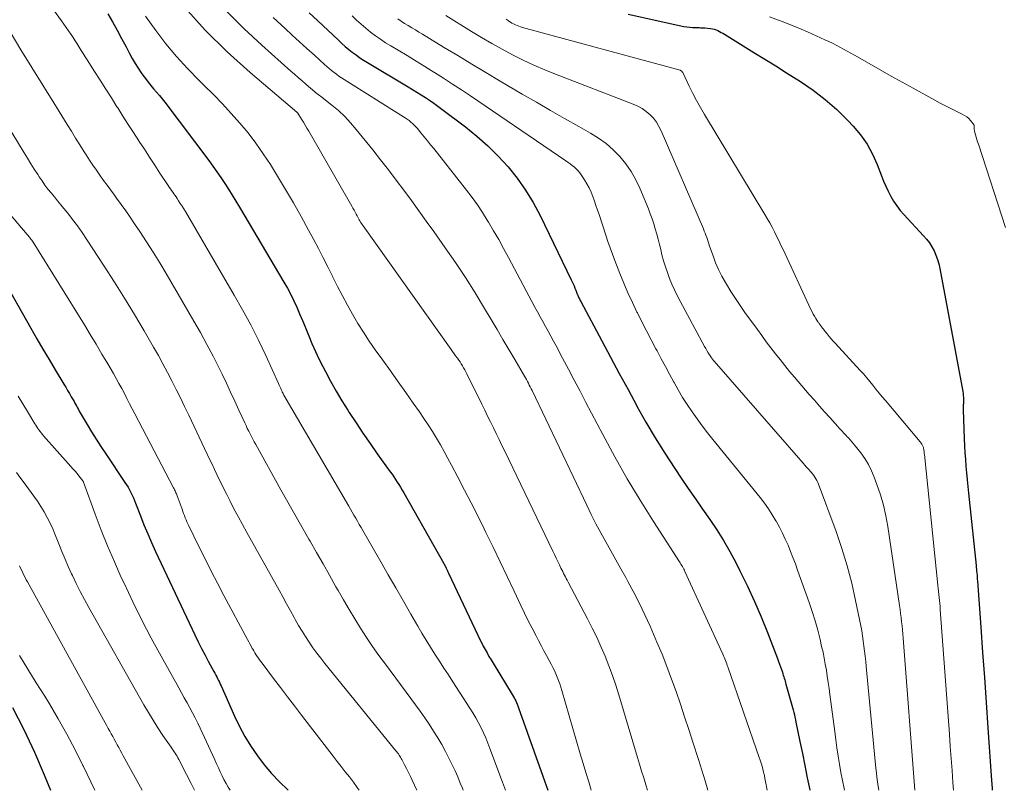
# Model space of a CAD drawing. Units: feet. Extents: x 1939994 to 1945005, y 520000 to 525000.
# Drawn here: x 1941602 to 1941757, y 520000 to 520121 of the extents above; entities that cross this region are included whole.
import ezdxf

# ---------------------------------------------------------------- set-up
doc = ezdxf.new("R2010")
doc.units = ezdxf.units.FT
doc.header["$LTSCALE"] = 100
doc.header["$MEASUREMENT"] = 0
doc.layers.add('CONTOUR INDEX', color=32, linetype='Continuous', lineweight=25)
doc.layers.add('CONTOUR INTERMEDIATE', color=40, linetype='Continuous', lineweight=15)

msp = doc.modelspace()

# ---------------------------------------------------------------- linework, layer by layer
at = {"layer": 'CONTOUR INDEX', "flags": 128}
for points, elevation in [([(1941615.89, 520121.81), (1941616.62, 520120.52), (1941617.34, 520119.23), (1941618.04, 520117.92), (1941618.74, 520116.61), (1941619.28, 520115.57), (1941619.71, 520114.79), (1941620.16, 520114.01), (1941620.63, 520113.26), (1941621.13, 520112.52), (1941621.37, 520112.17), (1941621.77, 520111.62), (1941622.19, 520111.07), (1941622.62, 520110.55), (1941623.07, 520110.03), (1941623.53, 520109.52), (1941623.97, 520109), (1941624.4, 520108.46), (1941624.82, 520107.92), (1941631.72, 520098.79), (1941632.37, 520097.91), (1941633.01, 520097.02), (1941633.63, 520096.11), (1941634.23, 520095.2), (1941634.83, 520094.28), (1941635.41, 520093.36), (1941635.98, 520092.42), (1941636.55, 520091.48), (1941643.51, 520079.72), (1941644.06, 520078.75), (1941644.58, 520077.77), (1941645.07, 520076.77), (1941645.53, 520075.76), (1941645.97, 520074.74), (1941646.41, 520073.71), (1941646.83, 520072.68), (1941647.25, 520071.65), (1941647.4, 520071.27), (1941647.91, 520070.06), (1941648.44, 520068.85), (1941649, 520067.66), (1941649.6, 520066.49), (1941650.01, 520065.7), (1941650.84, 520064.15), (1941651.7, 520062.62), (1941652.61, 520061.1), (1941653.53, 520059.61), (1941653.75, 520059.27), (1941654.82, 520057.62), (1941655.9, 520055.99), (1941657.02, 520054.37), (1941658.16, 520052.77), (1941660.2, 520049.95), (1941660.48, 520049.56), (1941660.76, 520049.16), (1941661.03, 520048.75), (1941661.3, 520048.35), (1941661.56, 520047.94), (1941661.81, 520047.52), (1941662.06, 520047.1), (1941662.3, 520046.68), (1941668.62, 520035.55), (1941668.65, 520035.49), (1941668.68, 520035.44), (1941668.71, 520035.38), (1941668.74, 520035.33), (1941668.77, 520035.27), (1941668.8, 520035.21), (1941668.82, 520035.16), (1941668.85, 520035.1), (1941668.97, 520034.83), (1941669.06, 520034.63), (1941669.15, 520034.44), (1941669.24, 520034.24), (1941669.34, 520034.05), (1941673.93, 520024.31), (1941674.2, 520023.75), (1941674.48, 520023.19), (1941674.77, 520022.63), (1941675.07, 520022.08), (1941675.37, 520021.54), (1941675.68, 520021), (1941676, 520020.46), (1941676.32, 520019.93), (1941679.33, 520015.02), (1941679.47, 520014.77), (1941679.61, 520014.52), (1941679.74, 520014.27), (1941679.87, 520014.01), (1941679.99, 520013.75), (1941680.11, 520013.49), (1941680.21, 520013.23), (1941680.31, 520012.96), (1941684.14, 520002.24), (1941684.92, 520000)], 820), ([(1941647.48, 520121.95), (1941648.77, 520120.73), (1941652.05, 520117.64), (1941652.58, 520117.15), (1941653.12, 520116.67), (1941653.68, 520116.21), (1941654.24, 520115.76), (1941654.82, 520115.33), (1941655.41, 520114.91), (1941656.01, 520114.52), (1941656.63, 520114.13), (1941663.02, 520110.31), (1941663.69, 520109.9), (1941664.37, 520109.49), (1941665.04, 520109.07), (1941665.7, 520108.65), (1941666.37, 520108.22), (1941667.02, 520107.78), (1941667.66, 520107.32), (1941668.3, 520106.85), (1941671.97, 520104.07), (1941673.76, 520102.62), (1941675.48, 520101.1), (1941677.11, 520099.48), (1941678.67, 520097.79), (1941680.1, 520095.99), (1941681.43, 520094.13), (1941682.62, 520092.17), (1941683.7, 520090.14), (1941688.59, 520080.06), (1941688.74, 520079.75), (1941688.89, 520079.43), (1941689.02, 520079.11), (1941689.15, 520078.78), (1941689.28, 520078.45), (1941689.34, 520078.29), (1941689.4, 520078.13), (1941689.47, 520077.97), (1941689.53, 520077.81), (1941689.55, 520077.77), (1941689.6, 520077.63), (1941689.66, 520077.49), (1941689.73, 520077.36), (1941689.79, 520077.22), (1941689.86, 520077.08), (1941689.93, 520076.95), (1941690, 520076.82), (1941690.07, 520076.68), (1941693.38, 520070.49), (1941694.74, 520067.94), (1941696.11, 520065.39), (1941697.49, 520062.84), (1941698.86, 520060.3), (1941698.89, 520060.25), (1941700.29, 520057.75), (1941701.74, 520055.28), (1941703.27, 520052.86), (1941704.84, 520050.46), (1941705.84, 520048.98), (1941706.95, 520047.35), (1941708.07, 520045.73), (1941709.2, 520044.11), (1941710.33, 520042.49), (1941711.43, 520040.86), (1941712.48, 520039.19), (1941713.46, 520037.48), (1941714.38, 520035.74), (1941715.05, 520034.42), (1941716.21, 520032.04), (1941717.33, 520029.63), (1941718.37, 520027.2), (1941719.36, 520024.74), (1941720.95, 520020.65), (1941721.11, 520020.22), (1941721.27, 520019.79), (1941721.42, 520019.36), (1941721.57, 520018.93), (1941721.7, 520018.53), (1941721.78, 520018.29), (1941721.85, 520018.06), (1941721.92, 520017.82), (1941722, 520017.58), (1941722.07, 520017.35), (1941722.14, 520017.11), (1941722.2, 520016.87), (1941722.27, 520016.63), (1941723.1, 520013.73), (1941723.21, 520013.36), (1941723.31, 520012.98), (1941723.4, 520012.6), (1941723.5, 520012.22), (1941723.59, 520011.83), (1941723.67, 520011.45), (1941723.75, 520011.07), (1941723.83, 520010.68), (1941724.45, 520007.67), (1941724.84, 520005.77), (1941725.23, 520003.88), (1941725.62, 520001.98), (1941726.01, 520000.09), (1941726.03, 520000)], 800), ([(1941697.5, 520121.71), (1941706.27, 520119.82), (1941706.73, 520119.74), (1941707.2, 520119.67), (1941707.66, 520119.64), (1941708.13, 520119.62), (1941708.63, 520119.62), (1941708.85, 520119.61), (1941709.07, 520119.6), (1941709.29, 520119.59), (1941709.52, 520119.57), (1941710.43, 520119.47), (1941710.73, 520119.42), (1941711.02, 520119.36), (1941711.3, 520119.26), (1941711.57, 520119.15), (1941711.84, 520119.02), (1941712.11, 520118.88), (1941712.37, 520118.73), (1941712.63, 520118.58), (1941715.54, 520116.79), (1941717.25, 520115.74), (1941718.96, 520114.68), (1941720.66, 520113.62), (1941722.36, 520112.55), (1941724.53, 520111.18), (1941726.52, 520109.82), (1941728.44, 520108.36), (1941730.24, 520106.76), (1941731.96, 520105.07), (1941732.79, 520104.19), (1941733.95, 520102.8), (1941734.99, 520101.35), (1941735.85, 520099.78), (1941736.59, 520098.13), (1941737.25, 520096.39), (1941737.58, 520095.56), (1941737.93, 520094.75), (1941738.31, 520093.95), (1941738.72, 520093.15), (1941739.16, 520092.39), (1941739.65, 520091.65), (1941740.19, 520090.96), (1941740.77, 520090.29), (1941743.87, 520086.99), (1941744.34, 520086.44), (1941744.78, 520085.86), (1941745.16, 520085.25), (1941745.5, 520084.61), (1941745.79, 520083.94), (1941746.04, 520083.26), (1941746.24, 520082.57), (1941746.4, 520081.86), (1941750, 520062.53), (1941750.05, 520062.22), (1941750.08, 520061.9), (1941750.1, 520061.59), (1941750.11, 520061.27), (1941750.1, 520060.94), (1941750.1, 520060.79), (1941750.1, 520060.63), (1941750.09, 520060.47), (1941750.08, 520060.32), (1941750.07, 520060.16), (1941750.07, 520060), (1941750.07, 520059.85), (1941750.07, 520059.69), (1941750.25, 520055.12), (1941750.3, 520054.05), (1941750.35, 520052.98), (1941750.43, 520051.91), (1941750.51, 520050.84), (1941750.6, 520049.78), (1941750.69, 520048.71), (1941750.8, 520047.65), (1941750.9, 520046.58), (1941752.09, 520035.28), (1941752.12, 520034.97), (1941752.15, 520034.67), (1941752.18, 520034.36), (1941752.21, 520034.05), (1941752.24, 520033.74), (1941752.27, 520033.44), (1941752.29, 520033.13), (1941752.32, 520032.82), (1941752.84, 520025.57), (1941753.12, 520021.63), (1941753.4, 520017.69), (1941753.67, 520013.76), (1941753.94, 520009.82), (1941754.5, 520001.53), (1941754.6, 520000.36), (1941754.64, 520000)], 780), ([(1941599.28, 520080.52), (1941603.82, 520072.47), (1941604.76, 520070.83), (1941605.7, 520069.2), (1941606.66, 520067.57), (1941607.63, 520065.95), (1941608.99, 520063.7), (1941609.28, 520063.21), (1941609.58, 520062.71), (1941609.87, 520062.22), (1941610.15, 520061.73), (1941610.44, 520061.23), (1941610.58, 520060.98), (1941610.72, 520060.73), (1941610.86, 520060.48), (1941611, 520060.22), (1941611.13, 520059.97), (1941611.27, 520059.71), (1941611.41, 520059.46), (1941611.56, 520059.21), (1941612.65, 520057.37), (1941613.35, 520056.21), (1941614.06, 520055.06), (1941614.8, 520053.92), (1941615.55, 520052.79), (1941618.57, 520048.3), (1941618.82, 520047.92), (1941619.06, 520047.52), (1941619.28, 520047.12), (1941619.5, 520046.72), (1941619.7, 520046.3), (1941619.89, 520045.88), (1941620.07, 520045.46), (1941620.25, 520045.03), (1941621, 520043.05), (1941621.56, 520041.64), (1941622.14, 520040.24), (1941622.75, 520038.85), (1941623.39, 520037.46), (1941629.54, 520024.38), (1941630.06, 520023.31), (1941630.59, 520022.25), (1941631.13, 520021.2), (1941631.69, 520020.16), (1941632.53, 520018.63), (1941632.68, 520018.36), (1941632.83, 520018.08), (1941632.97, 520017.8), (1941633.11, 520017.52), (1941633.25, 520017.24), (1941633.39, 520016.95), (1941633.53, 520016.67), (1941633.66, 520016.38), (1941635.77, 520011.65), (1941636.55, 520010.03), (1941637.4, 520008.45), (1941638.34, 520006.93), (1941639.34, 520005.43), (1941640.43, 520004.01), (1941641.57, 520002.63), (1941642.81, 520001.34), (1941644.1, 520000.09), (1941644.19, 520000)], 840), ([(1941600.93, 520013.01), (1941602.72, 520009.54), (1941604.36, 520006), (1941605.9, 520002.41), (1941606.87, 520000)], 860)]:
    msp.add_lwpolyline(points, dxfattribs=dict(at, elevation=elevation))
at = {"layer": 'CONTOUR INTERMEDIATE', "flags": 128}
for points, elevation in [([(1941604.74, 520126.09), (1941608.64, 520120.69), (1941609, 520120.17), (1941609.36, 520119.66), (1941609.72, 520119.14), (1941610.07, 520118.61), (1941610.11, 520118.55), (1941610.43, 520118.05), (1941610.76, 520117.56), (1941611.08, 520117.06), (1941611.39, 520116.56), (1941611.71, 520116.05), (1941612.03, 520115.55), (1941612.34, 520115.05), (1941612.66, 520114.55), (1941613.8, 520112.76), (1941614.68, 520111.37), (1941615.56, 520109.98), (1941616.44, 520108.6), (1941617.32, 520107.21), (1941617.44, 520107.03), (1941618.26, 520105.73), (1941619.09, 520104.44), (1941619.92, 520103.15), (1941620.75, 520101.86), (1941620.81, 520101.78), (1941621.62, 520100.54), (1941622.43, 520099.29), (1941623.25, 520098.06), (1941624.07, 520096.82), (1941625.36, 520094.86), (1941625.53, 520094.6), (1941625.71, 520094.35), (1941625.88, 520094.09), (1941626.06, 520093.83), (1941626.24, 520093.57), (1941626.41, 520093.32), (1941626.59, 520093.06), (1941626.76, 520092.8), (1941626.98, 520092.48), (1941627.26, 520092.06), (1941627.53, 520091.63), (1941627.8, 520091.2), (1941628.06, 520090.77), (1941635.72, 520077.68), (1941637.03, 520075.35), (1941638.3, 520073), (1941639.5, 520070.61), (1941640.65, 520068.2), (1941642.67, 520063.81), (1941642.78, 520063.57), (1941642.88, 520063.33), (1941642.99, 520063.1), (1941643.09, 520062.86), (1941643.23, 520062.53), (1941643.26, 520062.46), (1941643.3, 520062.39), (1941643.33, 520062.32), (1941643.37, 520062.25), (1941643.4, 520062.18), (1941643.44, 520062.11), (1941643.48, 520062.04), (1941643.52, 520061.97), (1941653.67, 520044.54), (1941653.95, 520044.07), (1941654.22, 520043.6), (1941654.5, 520043.13), (1941654.78, 520042.66), (1941655.06, 520042.19), (1941655.33, 520041.71), (1941655.61, 520041.24), (1941655.88, 520040.77), (1941658.7, 520035.86), (1941659.88, 520033.8), (1941661.07, 520031.74), (1941662.25, 520029.69), (1941663.43, 520027.63), (1941664.51, 520025.75), (1941665.16, 520024.64), (1941665.82, 520023.53), (1941666.51, 520022.43), (1941667.2, 520021.34), (1941667.91, 520020.26), (1941668.61, 520019.18), (1941669.31, 520018.09), (1941670.02, 520017.01), (1941672.69, 520012.88), (1941673.15, 520012.13), (1941673.6, 520011.37), (1941674.02, 520010.6), (1941674.43, 520009.81), (1941674.81, 520009.01), (1941675.17, 520008.21), (1941675.51, 520007.4), (1941675.83, 520006.57), (1941677.81, 520001.26), (1941678.26, 520000)], 824), ([(1941627.96, 520122.78), (1941631.18, 520119.21), (1941634.61, 520115.84), (1941638.19, 520112.61), (1941645.55, 520106.34), (1941645.61, 520106.3), (1941645.63, 520106.28), (1941645.7, 520106.22), (1941646.29, 520105.26), (1941646.57, 520104.78), (1941646.85, 520104.31), (1941647.13, 520103.84), (1941647.4, 520103.36), (1941654.15, 520091.61), (1941654.33, 520091.3), (1941654.51, 520090.98), (1941654.68, 520090.66), (1941654.85, 520090.34), (1941654.98, 520090.1), (1941655.09, 520089.9), (1941655.2, 520089.7), (1941655.31, 520089.5), (1941655.42, 520089.3), (1941655.54, 520089.1), (1941655.66, 520088.91), (1941655.79, 520088.72), (1941655.92, 520088.53), (1941669.74, 520069.13), (1941669.98, 520068.81), (1941670.21, 520068.48), (1941670.44, 520068.16), (1941670.68, 520067.84), (1941670.73, 520067.76), (1941670.94, 520067.47), (1941671.14, 520067.18), (1941671.33, 520066.88), (1941671.52, 520066.58), (1941671.7, 520066.28), (1941671.87, 520065.97), (1941672.04, 520065.66), (1941672.2, 520065.34), (1941674.56, 520060.54), (1941675.01, 520059.62), (1941675.47, 520058.7), (1941675.92, 520057.78), (1941676.37, 520056.86), (1941676.82, 520055.94), (1941677.27, 520055.02), (1941677.71, 520054.09), (1941678.16, 520053.17), (1941685.7, 520037.5), (1941685.96, 520036.97), (1941686.21, 520036.43), (1941686.47, 520035.9), (1941686.73, 520035.37), (1941686.97, 520034.86), (1941687.1, 520034.58), (1941687.24, 520034.31), (1941687.38, 520034.03), (1941687.52, 520033.76), (1941687.66, 520033.49), (1941687.8, 520033.21), (1941687.95, 520032.94), (1941688.09, 520032.67), (1941691.15, 520026.89), (1941691.88, 520025.45), (1941692.59, 520024), (1941693.25, 520022.53), (1941693.89, 520021.04), (1941694.48, 520019.54), (1941695.05, 520018.03), (1941695.56, 520016.5), (1941696.05, 520014.96), (1941698.99, 520005.15), (1941699.31, 520004.08), (1941699.63, 520003.01), (1941699.96, 520001.93), (1941700.28, 520000.86), (1941700.54, 520000)], 812), ([(1941621.79, 520121.4), (1941623.43, 520119.15), (1941625.01, 520117.1), (1941626.66, 520115.11), (1941628.4, 520113.2), (1941630.21, 520111.34), (1941631.02, 520110.55), (1941632.46, 520109.12), (1941633.87, 520107.66), (1941635.24, 520106.17), (1941636.59, 520104.66), (1941637.88, 520103.1), (1941639.12, 520101.5), (1941640.28, 520099.84), (1941641.38, 520098.14), (1941642.48, 520096.35), (1941643.75, 520094.25), (1941644.99, 520092.13), (1941646.2, 520090), (1941647.38, 520087.85), (1941648.13, 520086.46), (1941648.92, 520084.99), (1941649.69, 520083.51), (1941650.44, 520082.02), (1941651.17, 520080.53), (1941651.19, 520080.5), (1941651.92, 520079.02), (1941652.68, 520077.55), (1941653.46, 520076.1), (1941654.26, 520074.66), (1941655.1, 520073.24), (1941655.97, 520071.84), (1941656.89, 520070.46), (1941657.83, 520069.11), (1941659.01, 520067.45), (1941660.21, 520065.77), (1941661.41, 520064.09), (1941662.61, 520062.41), (1941663.8, 520060.72), (1941664.77, 520059.35), (1941665.47, 520058.34), (1941666.14, 520057.33), (1941666.8, 520056.29), (1941667.43, 520055.25), (1941668.05, 520054.2), (1941668.66, 520053.13), (1941669.25, 520052.06), (1941669.82, 520050.98), (1941670.8, 520049.12), (1941671.85, 520047.1), (1941672.89, 520045.07), (1941673.91, 520043.04), (1941674.92, 520041), (1941675.2, 520040.41), (1941676.32, 520038.11), (1941677.43, 520035.81), (1941678.54, 520033.51), (1941679.64, 520031.21), (1941680.69, 520028.98), (1941681.27, 520027.79), (1941681.85, 520026.6), (1941682.45, 520025.42), (1941683.06, 520024.25), (1941683.47, 520023.47), (1941683.88, 520022.69), (1941684.3, 520021.9), (1941684.72, 520021.12), (1941685.14, 520020.34), (1941685.45, 520019.76), (1941685.71, 520019.26), (1941685.95, 520018.77), (1941686.17, 520018.26), (1941686.39, 520017.75), (1941686.58, 520017.23), (1941686.77, 520016.71), (1941686.94, 520016.18), (1941687.1, 520015.65), (1941690, 520005.7), (1941690.43, 520004.23), (1941690.87, 520002.77), (1941691.32, 520001.31), (1941691.73, 520000)], 816), ([(1941634.52, 520122.22), (1941637.23, 520119.51), (1941640.03, 520116.89), (1941644.6, 520112.81), (1941645.18, 520112.3), (1941645.76, 520111.78), (1941646.35, 520111.27), (1941646.93, 520110.76), (1941647.74, 520110.06), (1941647.92, 520109.91), (1941648.11, 520109.75), (1941648.3, 520109.6), (1941648.49, 520109.45), (1941648.69, 520109.3), (1941648.88, 520109.15), (1941649.08, 520109), (1941649.27, 520108.85), (1941651.02, 520107.47), (1941652.06, 520106.6), (1941653.05, 520105.68), (1941653.98, 520104.7), (1941654.86, 520103.67), (1941657.44, 520100.44), (1941658.67, 520098.87), (1941659.9, 520097.3), (1941661.12, 520095.71), (1941662.32, 520094.12), (1941663.51, 520092.51), (1941664.69, 520090.9), (1941665.85, 520089.28), (1941667.01, 520087.65), (1941668.8, 520085.1), (1941670.41, 520082.77), (1941671.98, 520080.41), (1941673.49, 520078.01), (1941674.97, 520075.59), (1941676, 520073.86), (1941676.94, 520072.29), (1941677.87, 520070.72), (1941678.79, 520069.15), (1941679.72, 520067.57), (1941681.23, 520064.98), (1941681.39, 520064.7), (1941681.55, 520064.42), (1941681.71, 520064.13), (1941681.86, 520063.85), (1941682.01, 520063.56), (1941682.15, 520063.27), (1941682.3, 520062.98), (1941682.44, 520062.69), (1941691.03, 520044.71), (1941691.73, 520043.26), (1941692.46, 520041.82), (1941693.22, 520040.4), (1941693.99, 520038.99), (1941694.78, 520037.58), (1941695.57, 520036.17), (1941696.35, 520034.76), (1941697.14, 520033.36), (1941697.48, 520032.75), (1941698.41, 520031.03), (1941699.31, 520029.29), (1941700.15, 520027.52), (1941700.95, 520025.74), (1941702.02, 520023.26), (1941702.83, 520021.34), (1941703.6, 520019.4), (1941704.33, 520017.44), (1941705.03, 520015.48), (1941705.7, 520013.5), (1941706.36, 520011.52), (1941707.02, 520009.54), (1941707.67, 520007.55), (1941708.54, 520004.85), (1941709.07, 520003.16), (1941709.6, 520001.46), (1941710.02, 520000)], 808), ([(1941641.84, 520121.22), (1941643.69, 520119.5), (1941644.83, 520118.44), (1941645.98, 520117.38), (1941647.13, 520116.33), (1941648.29, 520115.28), (1941649.88, 520113.84), (1941650.25, 520113.52), (1941650.61, 520113.21), (1941650.99, 520112.9), (1941651.37, 520112.6), (1941651.76, 520112.31), (1941652.15, 520112.03), (1941652.55, 520111.76), (1941652.95, 520111.5), (1941662.25, 520105.65), (1941662.55, 520105.45), (1941662.85, 520105.25), (1941663.14, 520105.03), (1941663.42, 520104.8), (1941663.7, 520104.56), (1941663.96, 520104.31), (1941664.21, 520104.05), (1941664.45, 520103.78), (1941665.01, 520103.11), (1941665.52, 520102.5), (1941666.03, 520101.88), (1941666.53, 520101.26), (1941667.02, 520100.64), (1941672.17, 520094.13), (1941673.04, 520092.98), (1941673.87, 520091.82), (1941674.66, 520090.63), (1941675.42, 520089.42), (1941675.59, 520089.13), (1941676.41, 520087.75), (1941677.2, 520086.37), (1941677.98, 520084.97), (1941678.74, 520083.56), (1941682.86, 520075.8), (1941683.28, 520075.04), (1941683.69, 520074.27), (1941684.11, 520073.51), (1941684.54, 520072.75), (1941684.96, 520071.99), (1941685.38, 520071.23), (1941685.8, 520070.47), (1941686.21, 520069.7), (1941687.22, 520067.78), (1941688.14, 520066.05), (1941689.05, 520064.32), (1941689.96, 520062.58), (1941690.87, 520060.85), (1941693.53, 520055.79), (1941695.42, 520052.31), (1941697.36, 520048.87), (1941699.4, 520045.49), (1941701.5, 520042.14), (1941705.55, 520035.86), (1941705.67, 520035.67), (1941705.79, 520035.49), (1941705.9, 520035.3), (1941706.02, 520035.1), (1941706.13, 520034.91), (1941706.23, 520034.71), (1941706.33, 520034.51), (1941706.43, 520034.31), (1941712.35, 520021.35), (1941712.46, 520021.1), (1941712.57, 520020.86), (1941712.67, 520020.61), (1941712.77, 520020.35), (1941712.87, 520020.1), (1941712.97, 520019.85), (1941713.06, 520019.59), (1941713.15, 520019.34), (1941718.08, 520005.17), (1941718.23, 520004.71), (1941718.38, 520004.24), (1941718.52, 520003.77), (1941718.65, 520003.29), (1941718.77, 520002.82), (1941718.88, 520002.34), (1941718.98, 520001.86), (1941719.08, 520001.38), (1941719.34, 520000)], 804), ([(1941654.23, 520121.45), (1941654.92, 520120.79), (1941655.63, 520120.14), (1941656.36, 520119.52), (1941657.11, 520118.92), (1941657.88, 520118.34), (1941658.67, 520117.79), (1941659.47, 520117.26), (1941660.29, 520116.76), (1941661.45, 520116.07), (1941662.85, 520115.23), (1941664.25, 520114.38), (1941665.64, 520113.53), (1941667.03, 520112.66), (1941667.12, 520112.6), (1941668.54, 520111.7), (1941669.96, 520110.78), (1941671.37, 520109.85), (1941672.77, 520108.91), (1941687.76, 520098.72), (1941688.09, 520098.49), (1941688.43, 520098.25), (1941688.75, 520098), (1941689.07, 520097.74), (1941689.37, 520097.47), (1941689.65, 520097.18), (1941689.91, 520096.87), (1941690.15, 520096.54), (1941690.67, 520095.76), (1941691.05, 520095.13), (1941691.4, 520094.48), (1941691.71, 520093.81), (1941691.98, 520093.12), (1941692.22, 520092.42), (1941692.46, 520091.72), (1941692.7, 520091.01), (1941692.94, 520090.31), (1941694, 520087.08), (1941694.34, 520086.08), (1941694.69, 520085.09), (1941695.05, 520084.1), (1941695.42, 520083.12), (1941696.21, 520081.08), (1941696.83, 520079.54), (1941697.48, 520078.02), (1941698.17, 520076.51), (1941698.89, 520075.01), (1941698.96, 520074.87), (1941699.67, 520073.46), (1941700.39, 520072.05), (1941701.12, 520070.65), (1941701.86, 520069.26), (1941702.04, 520068.93), (1941702.69, 520067.7), (1941703.35, 520066.48), (1941704.01, 520065.26), (1941704.67, 520064.03), (1941704.71, 520063.97), (1941705.37, 520062.79), (1941706.06, 520061.63), (1941706.79, 520060.49), (1941707.55, 520059.36), (1941708.34, 520058.26), (1941709.14, 520057.17), (1941709.97, 520056.09), (1941710.81, 520055.03), (1941718.22, 520045.9), (1941718.89, 520045.03), (1941719.53, 520044.14), (1941720.13, 520043.23), (1941720.7, 520042.29), (1941720.75, 520042.2), (1941721.25, 520041.28), (1941721.73, 520040.35), (1941722.17, 520039.41), (1941722.59, 520038.45), (1941722.98, 520037.48), (1941723.37, 520036.5), (1941723.74, 520035.52), (1941724.1, 520034.54), (1941725.92, 520029.45), (1941726.4, 520028.02), (1941726.85, 520026.58), (1941727.25, 520025.12), (1941727.62, 520023.66), (1941727.87, 520022.58), (1941728.08, 520021.65), (1941728.27, 520020.71), (1941728.44, 520019.77), (1941728.61, 520018.82), (1941728.75, 520017.88), (1941728.89, 520016.93), (1941729.03, 520015.98), (1941729.15, 520015.03), (1941729.91, 520009.21), (1941730.08, 520007.93), (1941730.26, 520006.64), (1941730.46, 520005.36), (1941730.66, 520004.09), (1941730.89, 520002.81), (1941731.12, 520001.54), (1941731.38, 520000.27), (1941731.44, 520000)], 796), ([(1941668.89, 520121.5), (1941672.93, 520119), (1941674.52, 520118.05), (1941676.12, 520117.11), (1941677.75, 520116.22), (1941679.38, 520115.34), (1941681.04, 520114.51), (1941682.72, 520113.72), (1941684.42, 520112.99), (1941686.14, 520112.3), (1941698.32, 520107.61), (1941699.03, 520107.29), (1941699.71, 520106.92), (1941700.34, 520106.47), (1941700.94, 520105.97), (1941701.47, 520105.4), (1941701.95, 520104.8), (1941702.35, 520104.14), (1941702.7, 520103.44), (1941709.33, 520088.06), (1941709.46, 520087.72), (1941709.6, 520087.39), (1941709.72, 520087.05), (1941709.83, 520086.71), (1941709.95, 520086.37), (1941710.06, 520086.03), (1941710.18, 520085.69), (1941710.3, 520085.35), (1941710.83, 520083.83), (1941711.24, 520082.75), (1941711.7, 520081.68), (1941712.22, 520080.65), (1941712.78, 520079.63), (1941712.94, 520079.36), (1941713.62, 520078.24), (1941714.33, 520077.13), (1941715.07, 520076.03), (1941715.83, 520074.96), (1941717.78, 520072.26), (1941718.47, 520071.31), (1941719.18, 520070.36), (1941719.89, 520069.41), (1941720.61, 520068.48), (1941721.34, 520067.55), (1941722.08, 520066.62), (1941722.84, 520065.71), (1941723.6, 520064.81), (1941725.93, 520062.09), (1941726.72, 520061.18), (1941727.52, 520060.27), (1941728.32, 520059.36), (1941729.13, 520058.46), (1941730.39, 520057.07), (1941730.57, 520056.87), (1941730.76, 520056.66), (1941730.94, 520056.46), (1941731.13, 520056.26), (1941731.32, 520056.05), (1941731.51, 520055.85), (1941731.69, 520055.65), (1941731.88, 520055.45), (1941732.06, 520055.26), (1941732.34, 520054.96), (1941732.6, 520054.66), (1941732.86, 520054.35), (1941733.12, 520054.03), (1941733.99, 520052.93), (1941734.63, 520052.03), (1941735.21, 520051.09), (1941735.7, 520050.11), (1941736.13, 520049.09), (1941736.55, 520047.97), (1941737.08, 520046.36), (1941737.56, 520044.72), (1941737.93, 520043.06), (1941738.23, 520041.39), (1941740.09, 520029), (1941740.18, 520028.36), (1941740.26, 520027.72), (1941740.34, 520027.08), (1941740.41, 520026.44), (1941740.48, 520025.79), (1941740.54, 520025.15), (1941740.6, 520024.51), (1941740.65, 520023.87), (1941742.51, 520000)], 788), ([(1941719.67, 520121.29), (1941721.69, 520120.57), (1941723.68, 520119.78), (1941725.65, 520118.94), (1941728.38, 520117.73), (1941728.97, 520117.46), (1941729.56, 520117.17), (1941730.15, 520116.87), (1941730.72, 520116.56), (1941731.3, 520116.25), (1941731.87, 520115.93), (1941732.44, 520115.6), (1941733.01, 520115.28), (1941735.31, 520113.97), (1941737.03, 520113), (1941738.76, 520112.03), (1941740.48, 520111.07), (1941742.21, 520110.11), (1941745.63, 520108.22), (1941746.46, 520107.77), (1941747.29, 520107.34), (1941748.14, 520106.92), (1941748.98, 520106.51), (1941749.92, 520106.06), (1941750.29, 520105.86), (1941750.63, 520105.63), (1941750.94, 520105.35), (1941751.23, 520105.05), (1941751.66, 520104.54), (1941751.71, 520104.47), (1941751.75, 520104.39), (1941751.78, 520104.31), (1941751.79, 520104.22), (1941751.8, 520104.13), (1941751.8, 520104.03), (1941751.8, 520103.94), (1941751.8, 520103.85), (1941751.8, 520103.81), (1941751.8, 520103.7), (1941751.81, 520103.59), (1941751.83, 520103.48), (1941751.86, 520103.37), (1941752, 520102.83), (1941752.11, 520102.46), (1941752.22, 520102.08), (1941752.33, 520101.71), (1941752.45, 520101.34), (1941756.71, 520088.28)], 776), ([(1941661.36, 520121.01), (1941661.9, 520120.63), (1941662.45, 520120.28), (1941663.01, 520119.94), (1941663.58, 520119.6), (1941664.14, 520119.27), (1941664.7, 520118.93), (1941665.27, 520118.59), (1941668.56, 520116.57), (1941670.78, 520115.23), (1941672.99, 520113.9), (1941675.21, 520112.57), (1941677.44, 520111.25), (1941680.9, 520109.21), (1941683.11, 520107.92), (1941685.32, 520106.64), (1941687.54, 520105.38), (1941689.76, 520104.12), (1941691.62, 520103.08), (1941692.88, 520102.3), (1941694.07, 520101.43), (1941695.17, 520100.46), (1941696.21, 520099.41), (1941697.14, 520098.26), (1941697.99, 520097.05), (1941698.71, 520095.77), (1941699.34, 520094.43), (1941700.69, 520091.18), (1941700.99, 520090.41), (1941701.28, 520089.63), (1941701.53, 520088.84), (1941701.77, 520088.04), (1941701.99, 520087.24), (1941702.2, 520086.43), (1941702.41, 520085.63), (1941702.62, 520084.82), (1941702.82, 520084.01), (1941703.07, 520083.06), (1941703.35, 520082.13), (1941703.67, 520081.2), (1941704.01, 520080.28), (1941704.39, 520079.38), (1941704.79, 520078.48), (1941705.22, 520077.6), (1941705.67, 520076.73), (1941709.51, 520069.62), (1941709.69, 520069.29), (1941709.88, 520068.97), (1941710.08, 520068.64), (1941710.28, 520068.32), (1941710.6, 520067.83), (1941710.64, 520067.76), (1941710.69, 520067.69), (1941710.74, 520067.62), (1941710.79, 520067.56), (1941710.85, 520067.49), (1941710.9, 520067.43), (1941710.95, 520067.36), (1941711.01, 520067.3), (1941724.97, 520051.3), (1941725.21, 520051.02), (1941725.45, 520050.74), (1941725.7, 520050.47), (1941725.95, 520050.19), (1941726.01, 520050.12), (1941726.22, 520049.88), (1941726.42, 520049.63), (1941726.62, 520049.38), (1941726.8, 520049.13), (1941726.98, 520048.86), (1941727.13, 520048.59), (1941727.27, 520048.3), (1941727.39, 520048.01), (1941730.14, 520040.58), (1941731.05, 520037.92), (1941731.88, 520035.23), (1941732.59, 520032.51), (1941733.2, 520029.76), (1941734, 520025.82), (1941734.15, 520025.02), (1941734.28, 520024.23), (1941734.4, 520023.43), (1941734.51, 520022.63), (1941734.6, 520021.83), (1941734.7, 520021.02), (1941734.78, 520020.22), (1941734.86, 520019.42), (1941736.38, 520003.47), (1941736.46, 520002.75), (1941736.54, 520002.04), (1941736.63, 520001.33), (1941736.73, 520000.61), (1941736.83, 520000)], 792), ([(1941678.38, 520120.95), (1941678.68, 520120.73), (1941678.79, 520120.65), (1941679.04, 520120.49), (1941679.29, 520120.34), (1941679.55, 520120.2), (1941679.82, 520120.06), (1941680.09, 520119.94), (1941680.37, 520119.83), (1941680.65, 520119.74), (1941680.93, 520119.65), (1941705.65, 520112.93), (1941705.72, 520112.9), (1941705.79, 520112.88), (1941705.85, 520112.84), (1941705.9, 520112.8), (1941705.96, 520112.75), (1941706, 520112.7), (1941706.04, 520112.64), (1941706.08, 520112.57), (1941707.11, 520110.43), (1941707.67, 520109.3), (1941708.25, 520108.19), (1941708.86, 520107.09), (1941709.5, 520106), (1941718.94, 520090.33), (1941719.33, 520089.66), (1941719.72, 520088.98), (1941720.09, 520088.3), (1941720.46, 520087.61), (1941720.81, 520086.92), (1941721.15, 520086.22), (1941721.49, 520085.52), (1941721.82, 520084.81), (1941726.19, 520075.42), (1941726.37, 520075.05), (1941726.55, 520074.7), (1941726.75, 520074.35), (1941726.96, 520074), (1941727.29, 520073.48), (1941727.35, 520073.4), (1941727.4, 520073.32), (1941727.46, 520073.24), (1941727.51, 520073.16), (1941727.57, 520073.08), (1941727.63, 520073), (1941727.68, 520072.92), (1941727.74, 520072.84), (1941727.88, 520072.65), (1941728.01, 520072.48), (1941728.14, 520072.32), (1941728.27, 520072.15), (1941728.4, 520071.98), (1941728.75, 520071.57), (1941729.06, 520071.2), (1941729.37, 520070.83), (1941729.69, 520070.47), (1941730.01, 520070.11), (1941733.91, 520065.87), (1941734.43, 520065.3), (1941734.93, 520064.72), (1941735.43, 520064.12), (1941735.91, 520063.52), (1941736.39, 520062.91), (1941736.88, 520062.31), (1941737.37, 520061.72), (1941737.86, 520061.12), (1941743.34, 520054.64), (1941743.47, 520054.46), (1941743.59, 520054.28), (1941743.68, 520054.09), (1941743.77, 520053.89), (1941743.82, 520053.75), (1941743.86, 520053.61), (1941743.89, 520053.48), (1941743.92, 520053.34), (1941743.93, 520053.21), (1941743.95, 520053.07), (1941743.96, 520052.93), (1941743.97, 520052.79), (1941743.98, 520052.65), (1941746.12, 520032.15), (1941746.17, 520031.67), (1941746.22, 520031.2), (1941746.27, 520030.72), (1941746.31, 520030.24), (1941746.36, 520029.77), (1941746.4, 520029.29), (1941746.44, 520028.81), (1941746.48, 520028.34), (1941747.92, 520008.79), (1941748.05, 520006.89), (1941748.19, 520004.99), (1941748.32, 520003.09), (1941748.46, 520001.2), (1941748.54, 520000)], 784), ([(1941600.55, 520118.94), (1941602.26, 520116.16), (1941603.98, 520113.39), (1941605.69, 520110.61), (1941607.41, 520107.84), (1941609.51, 520104.43), (1941610.18, 520103.36), (1941610.84, 520102.29), (1941611.51, 520101.23), (1941612.18, 520100.16), (1941612.5, 520099.66), (1941613.02, 520098.85), (1941613.55, 520098.04), (1941614.09, 520097.25), (1941614.64, 520096.46), (1941615.2, 520095.67), (1941615.77, 520094.89), (1941616.34, 520094.11), (1941616.91, 520093.33), (1941617.23, 520092.9), (1941617.96, 520091.9), (1941618.69, 520090.9), (1941619.39, 520089.88), (1941620.09, 520088.86), (1941620.89, 520087.67), (1941621.96, 520086.04), (1941623.02, 520084.4), (1941624.04, 520082.74), (1941625.04, 520081.06), (1941629.39, 520073.6), (1941630.42, 520071.78), (1941631.43, 520069.94), (1941632.39, 520068.09), (1941633.33, 520066.22), (1941633.8, 520065.26), (1941634.48, 520063.85), (1941635.15, 520062.44), (1941635.81, 520061.03), (1941636.46, 520059.61), (1941637.37, 520057.63), (1941637.57, 520057.2), (1941637.77, 520056.77), (1941637.98, 520056.35), (1941638.19, 520055.92), (1941638.41, 520055.5), (1941638.63, 520055.08), (1941638.86, 520054.66), (1941639.09, 520054.25), (1941643.05, 520047.15), (1941644.14, 520045.2), (1941645.24, 520043.26), (1941646.34, 520041.32), (1941647.44, 520039.38), (1941647.62, 520039.07), (1941648.64, 520037.29), (1941649.65, 520035.51), (1941650.67, 520033.72), (1941651.68, 520031.93), (1941652, 520031.35), (1941652.86, 520029.86), (1941653.73, 520028.37), (1941654.62, 520026.9), (1941655.53, 520025.44), (1941656.46, 520023.99), (1941657.42, 520022.56), (1941658.41, 520021.15), (1941659.43, 520019.76), (1941663.43, 520014.41), (1941664.17, 520013.41), (1941664.9, 520012.4), (1941665.61, 520011.37), (1941666.31, 520010.35), (1941666.99, 520009.3), (1941667.64, 520008.24), (1941668.26, 520007.16), (1941668.85, 520006.07), (1941669.45, 520004.91), (1941669.91, 520003.99), (1941670.36, 520003.05), (1941670.78, 520002.1), (1941671.18, 520001.14), (1941671.5, 520000.33), (1941671.63, 520000)], 828), ([(1941599.07, 520106.1), (1941602.75, 520099.98), (1941603.27, 520099.13), (1941603.8, 520098.27), (1941604.34, 520097.42), (1941604.88, 520096.58), (1941605.12, 520096.22), (1941605.56, 520095.57), (1941606.02, 520094.93), (1941606.5, 520094.3), (1941607, 520093.69), (1941607.5, 520093.08), (1941608, 520092.47), (1941608.5, 520091.85), (1941609, 520091.24), (1941609.59, 520090.52), (1941610.36, 520089.53), (1941611.12, 520088.52), (1941611.84, 520087.5), (1941612.54, 520086.46), (1941615.32, 520082.2), (1941616.93, 520079.7), (1941618.52, 520077.17), (1941620.06, 520074.62), (1941621.58, 520072.06), (1941623.07, 520069.49), (1941623.81, 520068.19), (1941624.54, 520066.88), (1941625.24, 520065.55), (1941625.93, 520064.22), (1941626.6, 520062.88), (1941627.27, 520061.54), (1941627.92, 520060.19), (1941628.57, 520058.84), (1941631.47, 520052.74), (1941631.85, 520051.94), (1941632.23, 520051.14), (1941632.61, 520050.34), (1941632.99, 520049.54), (1941633.37, 520048.75), (1941633.75, 520047.95), (1941634.15, 520047.16), (1941634.55, 520046.37), (1941635.03, 520045.43), (1941635.67, 520044.17), (1941636.33, 520042.92), (1941637, 520041.68), (1941637.69, 520040.44), (1941642.74, 520031.39), (1941643.33, 520030.32), (1941643.93, 520029.25), (1941644.53, 520028.17), (1941645.12, 520027.1), (1941645.3, 520026.77), (1941645.82, 520025.87), (1941646.35, 520024.98), (1941646.9, 520024.1), (1941647.46, 520023.23), (1941648.05, 520022.37), (1941648.66, 520021.53), (1941649.29, 520020.7), (1941649.93, 520019.89), (1941661.09, 520006.19), (1941661.22, 520006.03), (1941661.35, 520005.87), (1941661.47, 520005.7), (1941661.59, 520005.53), (1941661.7, 520005.36), (1941661.81, 520005.19), (1941661.91, 520005.01), (1941662.01, 520004.83), (1941662.45, 520004), (1941662.76, 520003.4), (1941663.07, 520002.79), (1941663.36, 520002.19), (1941663.65, 520001.58), (1941664.38, 520000)], 832), ([(1941600.3, 520090.6), (1941603.25, 520087.17), (1941603.37, 520087.03), (1941603.49, 520086.88), (1941603.61, 520086.74), (1941603.72, 520086.6), (1941603.83, 520086.45), (1941603.94, 520086.3), (1941604.05, 520086.15), (1941604.15, 520085.99), (1941612.21, 520073), (1941613.14, 520071.48), (1941614.06, 520069.96), (1941614.97, 520068.43), (1941615.87, 520066.89), (1941616.75, 520065.37), (1941617.2, 520064.59), (1941617.63, 520063.81), (1941618.06, 520063.02), (1941618.48, 520062.22), (1941618.89, 520061.43), (1941619.31, 520060.63), (1941619.72, 520059.84), (1941620.14, 520059.04), (1941626.21, 520047.42), (1941626.28, 520047.27), (1941626.36, 520047.12), (1941626.44, 520046.96), (1941626.51, 520046.8), (1941626.58, 520046.65), (1941626.65, 520046.49), (1941626.71, 520046.33), (1941626.78, 520046.17), (1941627.53, 520044.07), (1941627.65, 520043.74), (1941627.78, 520043.42), (1941627.9, 520043.09), (1941628.03, 520042.76), (1941628.16, 520042.43), (1941628.3, 520042.11), (1941628.44, 520041.79), (1941628.59, 520041.48), (1941630.18, 520038.23), (1941631.13, 520036.3), (1941632.1, 520034.38), (1941633.09, 520032.47), (1941634.1, 520030.56), (1941637.8, 520023.65), (1941637.99, 520023.3), (1941638.17, 520022.95), (1941638.36, 520022.6), (1941638.55, 520022.26), (1941638.61, 520022.15), (1941638.78, 520021.86), (1941638.95, 520021.57), (1941639.13, 520021.29), (1941639.31, 520021.01), (1941639.5, 520020.73), (1941639.69, 520020.45), (1941639.89, 520020.18), (1941640.09, 520019.92), (1941641.88, 520017.56), (1941642.99, 520016.12), (1941644.09, 520014.68), (1941645.19, 520013.24), (1941646.29, 520011.79), (1941651.24, 520005.34), (1941651.87, 520004.52), (1941652.5, 520003.71), (1941653.14, 520002.9), (1941653.79, 520002.1), (1941654.42, 520001.28), (1941655.02, 520000.45), (1941655.32, 520000)], 836), ([(1941601.83, 520061.8), (1941602.55, 520060.59), (1941603.27, 520059.39), (1941604.42, 520057.5), (1941604.58, 520057.25), (1941604.74, 520057), (1941604.91, 520056.76), (1941605.08, 520056.52), (1941605.26, 520056.29), (1941605.44, 520056.06), (1941605.63, 520055.83), (1941605.82, 520055.61), (1941610.09, 520050.81), (1941610.42, 520050.44), (1941610.74, 520050.06), (1941611.05, 520049.68), (1941611.36, 520049.3), (1941611.95, 520048.56), (1941611.96, 520048.54), (1941611.98, 520048.52), (1941611.99, 520048.5), (1941612, 520048.48), (1941612.04, 520048.41), (1941612.05, 520048.39), (1941612.06, 520048.37), (1941612.06, 520048.35), (1941612.07, 520048.33), (1941613.9, 520043.32), (1941614.86, 520040.81), (1941615.85, 520038.32), (1941616.91, 520035.85), (1941618, 520033.4), (1941618.43, 520032.47), (1941619.81, 520029.58), (1941621.22, 520026.71), (1941622.71, 520023.87), (1941624.23, 520021.06), (1941627.01, 520016.09), (1941627.44, 520015.3), (1941627.88, 520014.52), (1941628.31, 520013.73), (1941628.75, 520012.95), (1941629.17, 520012.15), (1941629.58, 520011.36), (1941629.98, 520010.55), (1941630.37, 520009.74), (1941632.67, 520004.78), (1941632.95, 520004.16), (1941633.24, 520003.53), (1941633.53, 520002.91), (1941633.81, 520002.28), (1941634.11, 520001.67), (1941634.43, 520001.06), (1941634.78, 520000.47), (1941635.07, 520000)], 844), ([(1941601.56, 520049.83), (1941602.07, 520049.13), (1941602.58, 520048.43), (1941604.27, 520046.16), (1941604.85, 520045.35), (1941605.39, 520044.52), (1941605.9, 520043.66), (1941606.38, 520042.79), (1941606.82, 520041.9), (1941607.24, 520041), (1941607.63, 520040.09), (1941608.01, 520039.17), (1941608.21, 520038.64), (1941608.68, 520037.45), (1941609.17, 520036.27), (1941609.68, 520035.1), (1941610.21, 520033.94), (1941610.32, 520033.7), (1941610.93, 520032.43), (1941611.56, 520031.17), (1941612.22, 520029.93), (1941612.9, 520028.69), (1941621.53, 520013.43), (1941622.25, 520012.2), (1941622.98, 520010.99), (1941623.75, 520009.8), (1941624.54, 520008.62), (1941625.84, 520006.74), (1941626, 520006.51), (1941626.15, 520006.27), (1941626.3, 520006.04), (1941626.45, 520005.8), (1941626.6, 520005.57), (1941626.74, 520005.33), (1941626.88, 520005.08), (1941627.01, 520004.83), (1941628.22, 520002.49), (1941628.95, 520001.07), (1941629.5, 520000)], 848), ([(1941602.02, 520035.19), (1941602.2, 520034.83), (1941602.37, 520034.47), (1941602.55, 520034.11), (1941602.73, 520033.75), (1941602.91, 520033.39), (1941603.09, 520033.03), (1941603.29, 520032.68), (1941615.49, 520010.56), (1941615.72, 520010.13), (1941615.96, 520009.71), (1941616.19, 520009.28), (1941616.43, 520008.85), (1941616.66, 520008.42), (1941616.9, 520008), (1941617.13, 520007.57), (1941617.36, 520007.14), (1941617.59, 520006.71), (1941617.82, 520006.28), (1941618.06, 520005.85), (1941618.29, 520005.43), (1941621.28, 520000)], 852), ([(1941602.02, 520021.14), (1941603.34, 520019.01), (1941604.66, 520016.88), (1941605.98, 520014.74), (1941606.71, 520013.56), (1941608.12, 520011.19), (1941609.47, 520008.8), (1941610.75, 520006.37), (1941611.98, 520003.9), (1941612.06, 520003.73), (1941613.21, 520001.33), (1941613.85, 520000)], 856)]:
    msp.add_lwpolyline(points, dxfattribs=dict(at, elevation=elevation))

doc.saveas('drawing.dxf')
